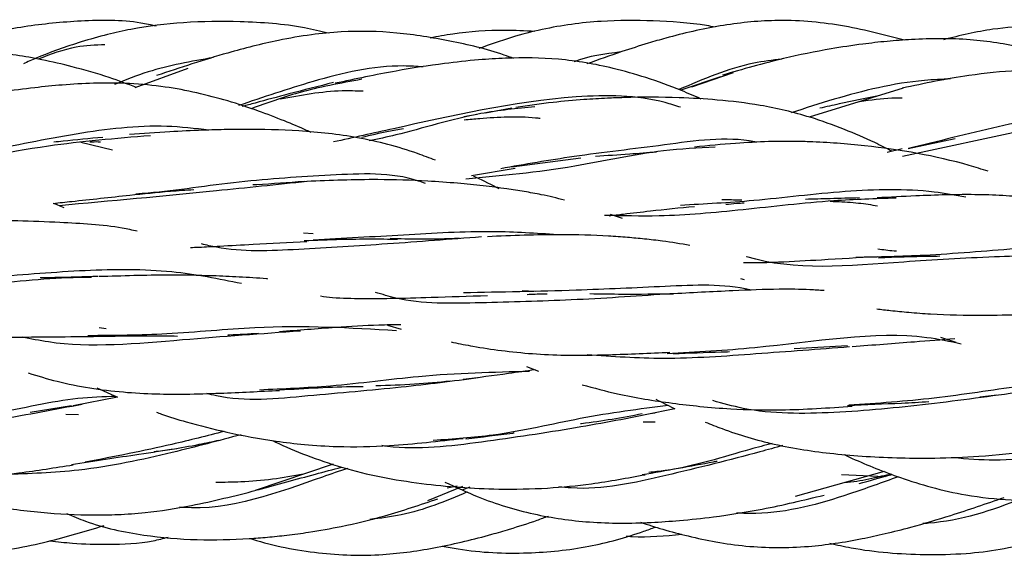
# Model space of a CAD drawing. Units: millimetres. Extents: x 7 to 438, y 7 to 308.
# Drawn here: x 300 to 309, y 170 to 175 of the extents above; entities that cross this region are included whole.
import ezdxf

# ---------------------------------------------------------------- set-up
doc = ezdxf.new("R2010")
doc.units = ezdxf.units.MM
doc.header["$LTSCALE"] = 1.5

msp = doc.modelspace()

# ---------------------------------------------------------------- linework, layer by layer
at = {"color": 7, "linetype": 'Continuous', "lineweight": 25}
for p, q in [((301.0724, 174.8436), (300.5852, 174.6667)), ((305.9807, 174.7688), (305.6127, 174.6437)), ((306.0955, 174.8057), (305.7121, 174.6733)), ((307.6614, 174.6642), (306.7972, 174.3966)), ((304.058, 174.478), (303.8166, 174.4342)), ((303.7382, 174.42), (303.6171, 174.398)), ((309.1554, 174.3559), (307.6565, 174.0339)), ((300.0893, 174.1668), (300.3787, 174.0946)), ((307.7083, 174.1072), (308.1396, 174.1997)), ((307.5134, 174.0736), (307.6541, 174.1077)), ((304.0578, 173.9381), (304.6946, 174.0227)), ((303.6864, 173.8598), (304.0895, 173.9268)), ((305.076, 173.4634), (304.966, 173.5003)), ((302.2267, 173.3213), (302.1384, 173.3296)), ((306.1649, 172.9121), (306.1969, 172.9008)), ((304.2736, 172.79), (304.1513, 172.7984)), ((302.9128, 172.4829), (303.0374, 172.4434)), ((300.32, 172.4468), (300.2556, 172.4573)), ((308.0048, 172.3713), (308.1455, 172.3246)), ((307.1494, 172.2927), (306.6588, 172.2651)), ((304.1916, 172.1007), (304.3041, 172.0592)), ((300.2361, 171.9056), (300.4257, 171.818)), ((300.4273, 171.8173), (300.017, 171.7377)), ((308.5236, 171.8361), (308.3673, 171.8176)), ((300.0014, 171.7379), (299.6221, 171.6772)), ((305.5599, 171.7128), (305.2849, 171.6559)), ((299.9486, 171.6617), (300.0677, 171.6602)), ((305.2678, 171.5914), (305.3768, 171.5915)), ((302.4125, 171.2005), (301.6949, 170.9595)), ((307.4871, 171.1346), (306.6669, 170.9048)), ((307.0939, 171.1066), (307.4959, 171.0897)), ((303.6028, 170.9974), (303.2815, 170.8631)), ((303.5554, 171.0008), (303.4616, 170.9806)), ((303.6006, 170.9663), (303.6724, 170.9924))]:
    msp.add_line(p, q, dxfattribs=at)
for points, knots in [([(300.7811, 175.2339), (300.7342, 175.2442), (300.5085, 175.2941), (300.0966, 175.2876), (299.5688, 175.2386), (299.1406, 175.1477), (298.8817, 175.083), (298.7923, 175.0532), (298.7875, 175.0516)], [0, 0, 0, 0, 0.071288, 0.343476, 0.604279, 0.859976, 0.99255, 1, 1, 1, 1]), ([(302.3665, 175.1695), (302.2943, 175.1868), (302.0285, 175.2504), (301.5802, 175.28), (301.0448, 175.2762), (300.636, 175.226), (300.3228, 175.1569), (300.0301, 175.0724), (299.7699, 174.9812), (299.5985, 174.9052), (299.5589, 174.8877)], [0, 0, 0, 0, 0.077319, 0.284412, 0.465702, 0.63525, 0.71187, 0.800083, 0.953872, 1, 1, 1, 1]), ([(305.9302, 175.2253), (305.9041, 175.2299), (305.7159, 175.2634), (305.3646, 175.2868), (304.8568, 175.2879), (304.4189, 175.2287), (304.0451, 175.1316), (303.8546, 175.0635), (303.755, 175.0279)], [0, 0, 0, 0, 0.035864, 0.259465, 0.476401, 0.725003, 0.856201, 1, 1, 1, 1]), ([(307.6733, 175.1057), (307.4783, 175.156), (307.0873, 175.2568), (306.5131, 175.3032), (305.9716, 175.2454), (305.5857, 175.1558), (305.2856, 175.0691), (305.0418, 174.9914), (304.8547, 174.9242), (304.7476, 174.8856)], [0, 0, 0, 0, 0.2010428, 0.4032204, 0.5715381, 0.7431342, 0.7988792, 0.8847512, 1, 1, 1, 1]), ([(309.5307, 175.1975), (309.4308, 175.2078), (309.2069, 175.231), (308.8586, 175.2361), (308.4555, 175.2129), (308.1846, 175.1465), (308.0339, 175.1095)], [0, 0, 0, 0, 0.199619, 0.446992, 0.692195, 1, 1, 1, 1]), ([(304.0749, 174.9368), (304.0458, 174.9475), (303.8547, 175.0178), (303.495, 175.1003), (302.9942, 175.1827), (302.5643, 175.1928), (302.2005, 175.1567), (301.85, 175.0957), (301.3689, 174.973), (301.0028, 174.8515), (300.7863, 174.7796)], [0, 0, 0, 0, 0.0274783, 0.1803049, 0.3262946, 0.4774938, 0.5589371, 0.6497668, 0.7929441, 1, 1, 1, 1]), ([(304.2705, 175.186), (304.1777, 175.1902), (303.9254, 175.2015), (303.6009, 175.1804), (303.3743, 175.1375), (303.3043, 175.1242)], [0, 0, 0, 0, 0.286702, 0.779827, 1, 1, 1, 1]), ([(309.4049, 174.8233), (309.356, 174.8447), (309.15, 174.9352), (308.7747, 175.0434), (308.2647, 175.1239), (307.8433, 175.1201), (307.5135, 175.0951), (307.2659, 175.0671), (306.9467, 175.0183), (306.5086, 174.9307), (306.1836, 174.8365), (305.9979, 174.7827)], [0, 0, 0, 0, 0.045721, 0.192837, 0.333413, 0.487666, 0.552317, 0.616722, 0.70106, 0.829262, 1, 1, 1, 1]), ([(300.6018, 174.669), (300.5182, 174.7007), (300.3239, 174.7744), (300.0311, 174.8567), (299.667, 174.9414), (299.2518, 175.0063), (298.8448, 175.0293), (298.5012, 175.0146), (298.1738, 174.976), (297.7301, 174.8879), (297.3948, 174.7957), (297.2009, 174.7424)], [0, 0, 0, 0, 0.076844, 0.178657, 0.261897, 0.39913, 0.539998, 0.610396, 0.6936, 0.822816, 1, 1, 1, 1]), ([(300.3105, 175.0621), (300.2218, 175.0588), (300.0092, 175.051), (299.8098, 174.9744), (299.6936, 174.9298)], [0, 0, 0, 0, 0.41755, 1, 1, 1, 1]), ([(301.309, 174.9449), (301.1048, 174.9095), (300.7896, 174.8549), (300.5003, 174.7389), (300.3984, 174.698)], [0, 0, 0, 0, 0.647726, 1, 1, 1, 1]), ([(305.8021, 174.5629), (305.7421, 174.5893), (305.5749, 174.6628), (305.3047, 174.7591), (304.9292, 174.8681), (304.4966, 174.9409), (304.0794, 174.9452), (303.7291, 174.9236), (303.3923, 174.8868), (302.9471, 174.8177), (302.6174, 174.7473), (302.4317, 174.7077)], [0, 0, 0, 0, 0.057143, 0.158923, 0.249685, 0.397542, 0.538278, 0.609845, 0.701111, 0.8316, 1, 1, 1, 1]), ([(305.0621, 174.9962), (304.9138, 174.9787), (304.7654, 174.9611), (304.6304, 174.905), (304.6303, 174.905)], [0, 0, 0, 0, 0.999568, 1, 1, 1, 1]), ([(306.5445, 174.9314), (306.4578, 174.9204), (306.1239, 174.8781), (305.8209, 174.7468), (305.5966, 174.6495)], [0, 0, 0, 0, 0.259637, 1, 1, 1, 1]), ([(303.241, 174.8594), (303.1808, 174.8631), (302.8395, 174.8837), (302.2504, 174.7438), (301.7663, 174.5792), (301.5406, 174.5024)], [0, 0, 0, 0, 0.102628, 0.581708, 1, 1, 1, 1]), ([(311.1157, 174.4309), (311.0959, 174.4404), (310.9728, 174.5002), (310.7475, 174.5873), (310.4584, 174.6787), (310.1179, 174.756), (309.7135, 174.8119), (309.3112, 174.8347), (308.9781, 174.8362), (308.6581, 174.8247), (308.2033, 174.7802), (307.8568, 174.7063), (307.654, 174.6631)], [0, 0, 0, 0, 0.018611, 0.115951, 0.204472, 0.275868, 0.412421, 0.550679, 0.616025, 0.693118, 0.820445, 1, 1, 1, 1]), ([(302.2078, 174.2564), (302.1946, 174.2626), (302.1145, 174.3), (301.9527, 174.3665), (301.7113, 174.4595), (301.3497, 174.5782), (300.848, 174.6952), (300.3292, 174.7188), (299.928, 174.6946), (299.647, 174.6664), (299.3023, 174.6216), (299.0473, 174.5805), (298.8905, 174.5552)], [0, 0, 0, 0, 0.012962, 0.078287, 0.1545926, 0.24267, 0.4171201, 0.6104223, 0.6946857, 0.7690847, 0.8579994, 1, 1, 1, 1]), ([(302.4161, 174.7143), (302.2781, 174.6802), (302.0322, 174.6194), (301.7547, 174.5424), (301.6142, 174.5051), (301.5749, 174.4947)], [0, 0, 0, 0, 0.479567, 0.854629, 1, 1, 1, 1]), ([(302.6748, 174.7448), (302.478, 174.7086), (302.123, 174.6431), (301.801, 174.5263), (301.6575, 174.4743)], [0, 0, 0, 0, 0.554248, 1, 1, 1, 1]), ([(308.099, 174.7476), (308.0186, 174.7443), (307.6534, 174.7296), (307.1471, 174.6031), (306.7605, 174.4785), (306.6299, 174.4364)], [0, 0, 0, 0, 0.157585, 0.715513, 1, 1, 1, 1]), ([(301.9248, 174.5635), (302.1141, 174.5996), (302.3667, 174.6478), (302.6232, 174.6399), (302.6875, 174.6379)], [0, 0, 0, 0, 0.749361, 1, 1, 1, 1]), ([(305.612, 174.4871), (305.5647, 174.5022), (305.2588, 174.5992), (304.3497, 174.606), (303.271, 174.3555), (302.5965, 174.2074), (302.4152, 174.1676)], [0, 0, 0, 0, 0.0455076, 0.293862, 0.8101261, 1, 1, 1, 1]), ([(307.556, 174.0839), (307.5041, 174.1103), (307.3622, 174.1823), (307.1113, 174.2902), (306.762, 174.4156), (306.372, 174.5076), (305.9669, 174.5564), (305.5473, 174.5809), (305.2087, 174.5812), (304.9161, 174.57), (304.6988, 174.5569), (304.4147, 174.5317), (304.208, 174.5025), (304.0936, 174.4864)], [0, 0, 0, 0, 0.0493987, 0.1350622, 0.2303184, 0.3644718, 0.476934, 0.5757019, 0.7184895, 0.7602512, 0.8210248, 0.9009682, 1, 1, 1, 1]), ([(307.4341, 174.5938), (307.3119, 174.5684), (307.126, 174.5296), (306.9529, 174.4917), (306.8936, 174.4787)], [0, 0, 0, 0, 0.656947, 1, 1, 1, 1]), ([(307.2597, 174.5398), (307.2862, 174.5437), (307.4092, 174.5615), (307.5411, 174.5771), (307.6459, 174.5747), (307.653, 174.5745)], [0, 0, 0, 0, 0.20366, 0.946362, 1, 1, 1, 1]), ([(304.2709, 174.4928), (304.1037, 174.4757), (303.6593, 174.4304), (303.1445, 174.2626), (302.8251, 174.1951), (302.7446, 174.1781)], [0, 0, 0, 0, 0.3109389, 0.8264629, 1, 1, 1, 1]), ([(303.6197, 174.3716), (303.6673, 174.3761), (303.8851, 174.3965), (304.1203, 174.4085), (304.3041, 174.3886), (304.3185, 174.387)], [0, 0, 0, 0, 0.20528, 0.937752, 1, 1, 1, 1]), ([(309.9781, 174.4652), (309.7774, 174.4685), (309.2893, 174.4767), (308.5182, 174.3057), (307.9828, 174.1745), (307.7101, 174.1076)], [0, 0, 0, 0, 0.2553, 0.620669, 1, 1, 1, 1]), ([(301.2685, 174.2773), (301.1389, 174.2918), (300.7361, 174.3371), (300.0265, 174.2493), (299.3872, 174.1154), (299.0406, 174.0468), (298.9563, 174.0302)], [0, 0, 0, 0, 0.165783, 0.515577, 0.88221, 1, 1, 1, 1]), ([(300.7285, 174.2258), (300.4099, 174.199), (299.6715, 174.1369), (299.0207, 173.988), (298.6507, 173.9034)], [0, 0, 0, 0, 0.431532, 1, 1, 1, 1]), ([(300.2914, 174.2103), (300.1669, 174.1986), (300.013, 174.184), (299.8683, 174.1687), (299.8406, 174.1658)], [0, 0, 0, 0, 0.808539, 1, 1, 1, 1]), ([(303.3545, 173.9991), (303.2996, 174.0203), (303.0684, 174.1099), (302.6509, 174.2174), (302.1131, 174.2758), (301.7092, 174.2851), (301.4125, 174.2819), (301.1842, 174.2756), (300.8825, 174.2618), (300.6602, 174.2447), (300.5372, 174.2352)], [0, 0, 0, 0, 0.063045, 0.265643, 0.457117, 0.633102, 0.686599, 0.765777, 0.870437, 1, 1, 1, 1]), ([(302.6762, 174.2122), (302.7576, 174.2316), (302.8828, 174.2614), (303.013, 174.2834), (303.0586, 174.2911)], [0, 0, 0, 0, 0.649345, 1, 1, 1, 1]), ([(306.3127, 174.1649), (306.3066, 174.1662), (306.0358, 174.2231), (305.4506, 174.1332), (304.6562, 174.045), (304.1774, 173.9609), (303.9554, 173.9219)], [0, 0, 0, 0, 0.007947, 0.349686, 0.698449, 1, 1, 1, 1]), ([(300.1705, 174.1685), (300.1967, 174.17), (300.2301, 174.1721), (300.2632, 174.169), (300.2704, 174.1684)], [0, 0, 0, 0, 0.7845952, 1, 1, 1, 1]), ([(305.9304, 174.1215), (305.7713, 174.1127), (305.3307, 174.0882), (304.5325, 173.9071), (303.9612, 173.8559), (303.635, 173.8267)], [0, 0, 0, 0, 0.195234, 0.54045, 1, 1, 1, 1]), ([(308.4442, 173.8981), (308.3859, 173.9164), (308.0195, 174.0314), (307.4712, 174.1236), (306.9193, 174.1678), (306.623, 174.1741), (306.3963, 174.1718), (306.0917, 174.1552), (305.8656, 174.1331), (305.7394, 174.1207)], [0, 0, 0, 0, 0.068638, 0.43117, 0.616642, 0.670483, 0.751626, 0.86133, 1, 1, 1, 1]), ([(305.3901, 174.0744), (305.307, 174.0677), (305.1134, 174.0522), (304.9318, 174.0416), (304.8281, 174.0355)], [0, 0, 0, 0, 0.429041, 1, 1, 1, 1]), ([(303.261, 173.7857), (303.2399, 173.7935), (302.9735, 173.8925), (302.3756, 173.8625), (301.5442, 173.8127), (300.9333, 173.714), (300.6329, 173.691), (300.5959, 173.6881)], [0, 0, 0, 0, 0.0261703, 0.3297194, 0.6393058, 0.9555522, 1, 1, 1, 1]), ([(303.9423, 173.7355), (303.8719, 173.7721), (303.794, 173.8126), (303.7138, 173.8477), (303.7061, 173.8511)], [0, 0, 0, 0, 0.904335, 1, 1, 1, 1]), ([(302.174, 173.8041), (301.8918, 173.7745), (301.0888, 173.6905), (300.3614, 173.624), (299.8895, 173.5808)], [0, 0, 0, 0, 0.351323, 1, 1, 1, 1]), ([(302.145, 173.8036), (301.9985, 173.793), (301.8397, 173.7815), (301.6847, 173.7726), (301.6729, 173.772)], [0, 0, 0, 0, 0.923331, 1, 1, 1, 1]), ([(304.5428, 173.6329), (304.4717, 173.6503), (304.3496, 173.6803), (304.1716, 173.7116), (303.993, 173.7395), (303.7884, 173.7655), (303.546, 173.7897), (303.2244, 173.8122), (302.7599, 173.8283), (302.388, 173.813), (302.1699, 173.804)], [0, 0, 0, 0, 0.09553, 0.16404, 0.233628, 0.326374, 0.425692, 0.541351, 0.731012, 1, 1, 1, 1]), ([(299.8342, 173.6027), (299.8906, 173.6087), (300.1179, 173.6328), (300.3577, 173.6591), (300.5379, 173.6788)], [0, 0, 0, 0, 0.248066, 1, 1, 1, 1]), ([(300.5393, 173.6788), (300.6636, 173.6918), (300.8586, 173.7121), (301.0563, 173.7256), (301.1281, 173.7304)], [0, 0, 0, 0, 0.63701, 1, 1, 1, 1]), ([(308.2399, 173.6604), (308.1429, 173.6776), (307.7878, 173.7404), (307.1175, 173.7242), (306.3138, 173.6218), (305.8325, 173.5961), (305.6105, 173.5843)], [0, 0, 0, 0, 0.11409, 0.417583, 0.731348, 1, 1, 1, 1]), ([(309.649, 173.5053), (309.5468, 173.5302), (309.3072, 173.5886), (308.9685, 173.6408), (308.649, 173.6722), (308.4296, 173.6819), (308.2338, 173.6837), (308.0298, 173.6809), (307.751, 173.6706), (307.5398, 173.6597), (307.4213, 173.6536)], [0, 0, 0, 0, 0.147074, 0.344969, 0.465321, 0.577067, 0.635285, 0.7229, 0.844422, 1, 1, 1, 1]), ([(299.9345, 173.5608), (299.9148, 173.5699), (299.882, 173.5852), (299.8479, 173.5977), (299.8342, 173.6027)], [0, 0, 0, 0, 0.59797, 1, 1, 1, 1]), ([(307.5964, 173.6506), (307.4053, 173.6446), (306.933, 173.6298), (306.1854, 173.539), (305.4805, 173.4772), (305.0767, 173.4876), (304.9105, 173.4919)], [0, 0, 0, 0, 0.203216, 0.50233, 0.795011, 1, 1, 1, 1]), ([(304.9545, 173.4892), (304.998, 173.4942), (305.1226, 173.5087), (305.3822, 173.5399), (305.6034, 173.5619), (305.7393, 173.5753)], [0, 0, 0, 0, 0.171851, 0.491094, 1, 1, 1, 1]), ([(306.176, 173.6327), (306.1739, 173.6327), (306.1246, 173.6329), (306.0633, 173.6341), (306.0046, 173.6362), (305.9921, 173.6367)], [0, 0, 0, 0, 0.0329434, 0.794387, 1, 1, 1, 1]), ([(306.0276, 173.5939), (306.0607, 173.5973), (306.1172, 173.6032), (306.1745, 173.6065), (306.1981, 173.6078)], [0, 0, 0, 0, 0.586797, 1, 1, 1, 1]), ([(307.2591, 173.6525), (307.169, 173.6503), (307.0007, 173.6461), (306.8379, 173.6416), (306.7623, 173.6394)], [0, 0, 0, 0, 0.535502, 1, 1, 1, 1]), ([(306.9891, 173.6223), (307.008, 173.6217), (307.0958, 173.6187), (307.2428, 173.6102), (307.3673, 173.5897), (307.4248, 173.5803)], [0, 0, 0, 0, 0.128087, 0.597449, 1, 1, 1, 1]), ([(300.6083, 173.3469), (300.5624, 173.3564), (300.3321, 173.4041), (299.9624, 173.4237), (299.5224, 173.4426), (299.0975, 173.4487), (298.8, 173.4459), (298.6207, 173.4442)], [0, 0, 0, 0, 0.073522, 0.368958, 0.564527, 0.737621, 1, 1, 1, 1]), ([(304.479, 173.3136), (304.2826, 173.3265), (303.8231, 173.3566), (303.049, 173.3098), (302.5033, 173.2795), (302.2273, 173.2642)], [0, 0, 0, 0, 0.269502, 0.630541, 1, 1, 1, 1]), ([(305.6973, 173.2154), (305.6139, 173.2294), (305.4767, 173.2526), (305.283, 173.2741), (305.1177, 173.29), (304.8635, 173.3083), (304.4343, 173.3208), (304.0588, 173.3052), (303.833, 173.2959)], [0, 0, 0, 0, 0.142295, 0.234081, 0.320119, 0.414268, 0.647711, 1, 1, 1, 1]), ([(301.0969, 173.1965), (301.123, 173.1975), (301.2121, 173.2011), (301.4036, 173.2114), (301.7316, 173.2301), (302.0036, 173.2432), (302.1699, 173.2512)], [0, 0, 0, 0, 0.075572, 0.258719, 0.546837, 1, 1, 1, 1]), ([(303.7786, 173.2935), (303.4889, 173.2714), (302.9188, 173.2277), (302.0913, 173.1759), (301.5226, 173.1509), (301.2455, 173.2184), (301.2001, 173.2295)], [0, 0, 0, 0, 0.321278, 0.632388, 0.939702, 1, 1, 1, 1]), ([(302.145, 173.2605), (302.258, 173.2648), (302.4602, 173.2724), (302.7483, 173.2769), (302.9215, 173.2744), (303.0048, 173.2732)], [0, 0, 0, 0, 0.3968699, 0.7099499, 1, 1, 1, 1]), ([(303.5758, 173.2794), (303.4534, 173.2758), (303.237, 173.2695), (303.0269, 173.2754), (302.9357, 173.2779)], [0, 0, 0, 0, 0.565899, 1, 1, 1, 1]), ([(309.8963, 173.1553), (309.77, 173.1737), (309.3863, 173.2294), (308.6942, 173.1877), (307.9146, 173.1191), (307.4346, 173.1088), (307.2249, 173.1042)], [0, 0, 0, 0, 0.14953, 0.454205, 0.76156, 1, 1, 1, 1]), ([(309.2387, 173.1343), (308.9935, 173.1271), (308.4715, 173.1119), (307.4192, 173.0529), (306.6609, 172.9759), (306.2216, 173.1119), (306.221, 173.1121)], [0, 0, 0, 0, 0.235873, 0.502186, 0.999349, 1, 1, 1, 1]), ([(307.6012, 173.1619), (307.5935, 173.1625), (307.5346, 173.1667), (307.4775, 173.1745), (307.4278, 173.1813)], [0, 0, 0, 0, 0.131247, 1, 1, 1, 1]), ([(307.4358, 173.1022), (307.5923, 173.1087), (307.7803, 173.1164), (307.9675, 173.1181), (307.9988, 173.1184)], [0, 0, 0, 0, 0.8330218, 1, 1, 1, 1]), ([(306.1902, 173.0596), (306.203, 173.0592), (306.3079, 173.056), (306.5471, 173.0635), (306.9426, 173.0857), (307.2496, 173.1044), (307.4213, 173.1148)], [0, 0, 0, 0, 0.032645, 0.268293, 0.590743, 1, 1, 1, 1]), ([(300.1875, 172.9196), (300.1485, 172.9198), (299.8285, 172.9215), (299.2068, 172.8447), (298.3736, 172.809), (297.7625, 172.8413), (297.4451, 172.9199), (297.3647, 172.9398)], [0, 0, 0, 0, 0.040926, 0.335803, 0.622807, 0.904436, 1, 1, 1, 1]), ([(301.568, 172.8636), (301.3572, 172.9062), (300.9013, 172.9985), (300.1282, 172.9946), (299.2894, 172.9197), (298.7354, 172.8936), (298.4568, 172.8805)], [0, 0, 0, 0, 0.22092, 0.477947, 0.73743, 1, 1, 1, 1]), ([(301.8108, 172.9061), (301.8069, 172.9066), (301.7207, 172.916), (301.5512, 172.9244), (301.251, 172.9387), (300.8246, 172.9458), (300.4701, 172.9347), (300.2569, 172.928)], [0, 0, 0, 0, 0.0080859, 0.1779059, 0.3371137, 0.6011696, 1, 1, 1, 1]), ([(300.2489, 172.9302), (300.1151, 172.9256), (299.9359, 172.9195), (299.7584, 172.9176), (299.7134, 172.9171)], [0, 0, 0, 0, 0.746206, 1, 1, 1, 1]), ([(306.2619, 172.8033), (306.2583, 172.8042), (306.0165, 172.8641), (305.4737, 172.8378), (304.5694, 172.7956), (303.9574, 172.7852), (303.6138, 172.7794)], [0, 0, 0, 0, 0.0046024, 0.3088739, 0.6119216, 1, 1, 1, 1]), ([(302.2961, 172.75), (302.3327, 172.7452), (302.4567, 172.729), (302.6734, 172.7274), (302.9747, 172.7276), (303.3582, 172.7401), (303.6591, 172.7488), (303.833, 172.7538)], [0, 0, 0, 0, 0.07594, 0.257065, 0.427898, 0.669391, 1, 1, 1, 1]), ([(305.4758, 172.7669), (305.1857, 172.7471), (304.6183, 172.7085), (303.7679, 172.6865), (303.1644, 172.6732), (302.8633, 172.7644), (302.8016, 172.7831)], [0, 0, 0, 0, 0.3173384, 0.6207157, 0.9222566, 1, 1, 1, 1]), ([(304.1981, 172.7651), (304.2482, 172.7672), (304.3101, 172.7698), (304.3715, 172.769), (304.3832, 172.7688)], [0, 0, 0, 0, 0.809553, 1, 1, 1, 1]), ([(305.5431, 172.7676), (305.3879, 172.7659), (305.1314, 172.7631), (304.8765, 172.7671), (304.7759, 172.7686)], [0, 0, 0, 0, 0.6049946, 1, 1, 1, 1]), ([(306.9333, 172.7995), (306.89, 172.8023), (306.755, 172.8111), (306.4763, 172.814), (306.0476, 172.797), (305.7076, 172.7789), (305.5133, 172.7686)], [0, 0, 0, 0, 0.095679, 0.298467, 0.598987, 1, 1, 1, 1]), ([(307.4192, 172.6319), (307.4611, 172.6266), (307.5585, 172.6145), (307.7235, 172.5986), (308.0035, 172.5778), (308.4661, 172.5662), (308.8694, 172.5851), (309.1082, 172.5962)], [0, 0, 0, 0, 0.078627, 0.182511, 0.304345, 0.588228, 1, 1, 1, 1]), ([(303.0355, 172.4852), (302.9682, 172.4844), (302.7715, 172.4819), (302.3995, 172.4581), (302.0902, 172.434), (301.9174, 172.4206)], [0, 0, 0, 0, 0.186765, 0.545514, 1, 1, 1, 1]), ([(298.4024, 172.4402), (298.4685, 172.4281), (298.7022, 172.3853), (298.9998, 172.3782), (299.3053, 172.3723), (299.5414, 172.3718), (299.8674, 172.3743), (300.1172, 172.3772), (300.2569, 172.3788)], [0, 0, 0, 0, 0.113365, 0.401423, 0.48182, 0.607091, 0.780262, 1, 1, 1, 1]), ([(302.1111, 172.427), (301.7537, 172.4016), (300.9981, 172.348), (300.0824, 172.2604), (299.6281, 172.3558), (299.5489, 172.3724)], [0, 0, 0, 0, 0.425566, 0.899751, 1, 1, 1, 1]), ([(302.9948, 172.4296), (302.5708, 172.4549), (301.9021, 172.4947), (300.91, 172.3901), (300.3944, 172.3862), (300.1524, 172.3843)], [0, 0, 0, 0, 0.479037, 0.755496, 1, 1, 1, 1]), ([(301.723, 172.4052), (301.6344, 172.3988), (301.541, 172.392), (301.4472, 172.3907), (301.4424, 172.3906)], [0, 0, 0, 0, 0.948936, 1, 1, 1, 1]), ([(308.1972, 172.3074), (308.0926, 172.3298), (307.5241, 172.4514), (306.579, 172.2771), (305.7571, 172.2331), (305.4885, 172.2187)], [0, 0, 0, 0, 0.131802, 0.716205, 1, 1, 1, 1]), ([(300.2489, 172.3802), (300.4553, 172.3821), (300.7017, 172.3844), (300.9393, 172.3819), (300.978, 172.3815)], [0, 0, 0, 0, 0.8371629, 1, 1, 1, 1]), ([(303.4991, 172.3267), (303.5057, 172.3253), (303.5715, 172.311), (303.7247, 172.2827), (303.9669, 172.2454), (304.2493, 172.2165), (304.5787, 172.202), (305.0013, 172.209), (305.3249, 172.2242), (305.5133, 172.233)], [0, 0, 0, 0, 0.010472, 0.10478, 0.238917, 0.383547, 0.530014, 0.726415, 1, 1, 1, 1]), ([(308.1376, 172.356), (308.0148, 172.3461), (307.707, 172.3213), (307.3856, 172.2969), (307.1925, 172.2823)], [0, 0, 0, 0, 0.399335, 1, 1, 1, 1]), ([(307.1674, 172.2806), (306.8823, 172.2593), (306.3215, 172.2174), (305.4885, 172.1568), (304.9832, 172.1918), (304.7509, 172.208)], [0, 0, 0, 0, 0.358343, 0.704924, 1, 1, 1, 1]), ([(305.5432, 172.2193), (305.6918, 172.2255), (305.8659, 172.2328), (306.0366, 172.2371), (306.0617, 172.2377)], [0, 0, 0, 0, 0.85317, 1, 1, 1, 1]), ([(299.6042, 172.0412), (299.6921, 172.0143), (299.9718, 171.9287), (300.3704, 171.8698), (300.7699, 171.8467), (301.0677, 171.8459), (301.4475, 171.8572), (301.7355, 171.8719), (301.9174, 171.8813)], [0, 0, 0, 0, 0.12308, 0.391692, 0.520137, 0.635546, 0.769849, 1, 1, 1, 1]), ([(304.2196, 172.0552), (303.8884, 172.0476), (303.3179, 172.0346), (302.4433, 171.9143), (301.9509, 171.8936), (301.7328, 171.8844)], [0, 0, 0, 0, 0.435282, 0.749912, 1, 1, 1, 1]), ([(304.2734, 172.0705), (304.1914, 172.0588), (303.9743, 172.0279), (303.7494, 171.9988), (303.6095, 171.9807)], [0, 0, 0, 0, 0.377822, 1, 1, 1, 1]), ([(303.7489, 171.9953), (303.5152, 171.9656), (303.0123, 171.9015), (302.1895, 171.8337), (301.5685, 171.7694), (301.2772, 171.8448), (301.2475, 171.8524)], [0, 0, 0, 0, 0.2940544, 0.6325785, 0.96252, 1, 1, 1, 1]), ([(303.4923, 171.9653), (303.3828, 171.955), (303.1565, 171.9335), (302.9246, 171.9262), (302.805, 171.9225)], [0, 0, 0, 0, 0.4840921, 1, 1, 1, 1]), ([(309.3632, 171.9845), (309.1557, 171.9651), (308.7051, 171.923), (307.9663, 171.7986), (307.4245, 171.7622), (307.16, 171.7444)], [0, 0, 0, 0, 0.304082, 0.6603549, 1, 1, 1, 1]), ([(301.9184, 171.8858), (302.1563, 171.8997), (302.4178, 171.9151), (302.6653, 171.9181), (302.6877, 171.9183)], [0, 0, 0, 0, 0.909299, 1, 1, 1, 1]), ([(304.7051, 171.9338), (304.8132, 171.9042), (305.0836, 171.8302), (305.449, 171.7735), (305.7982, 171.7316), (306.1301, 171.7053), (306.6017, 171.6945), (306.9738, 171.7206), (307.1925, 171.7358)], [0, 0, 0, 0, 0.138488, 0.346327, 0.448059, 0.560768, 0.74198, 1, 1, 1, 1]), ([(308.7543, 171.866), (308.4701, 171.827), (307.9067, 171.7497), (307.0333, 171.6649), (306.3544, 171.6616), (306.0011, 171.7608), (305.9089, 171.7867)], [0, 0, 0, 0, 0.305741, 0.606331, 0.897215, 1, 1, 1, 1]), ([(300.4092, 171.8256), (300.2946, 171.822), (299.944, 171.8111), (299.2986, 171.6507), (298.7518, 171.5871), (298.4812, 171.5556)], [0, 0, 0, 0, 0.196975, 0.602535, 1, 1, 1, 1]), ([(305.3854, 171.8), (305.4391, 171.7717), (305.4967, 171.7413), (305.556, 171.7146), (305.5599, 171.7128)], [0, 0, 0, 0, 0.933251, 1, 1, 1, 1]), ([(307.1495, 171.7425), (307.3171, 171.7497), (307.5717, 171.7606), (307.815, 171.7732), (307.8981, 171.7775)], [0, 0, 0, 0, 0.658411, 1, 1, 1, 1]), ([(300.1019, 171.7524), (299.8509, 171.7042), (299.3309, 171.6044), (298.4896, 171.4863), (297.8732, 171.4559), (297.575, 171.5082), (297.5478, 171.513)], [0, 0, 0, 0, 0.311429, 0.645252, 0.967607, 1, 1, 1, 1]), ([(300.7841, 171.6805), (300.7995, 171.6746), (300.8889, 171.6408), (301.106, 171.5772), (301.4536, 171.4869), (301.8183, 171.4206), (302.1597, 171.3797), (302.5079, 171.3573), (303.0012, 171.3703), (303.3837, 171.4136), (303.6092, 171.4392)], [0, 0, 0, 0, 0.017614, 0.102365, 0.239334, 0.401598, 0.493184, 0.598437, 0.763167, 1, 1, 1, 1]), ([(305.3773, 171.6729), (305.1368, 171.6259), (304.6297, 171.5269), (303.7875, 171.4043), (303.1765, 171.3272), (302.877, 171.37), (302.8591, 171.3726)], [0, 0, 0, 0, 0.306133, 0.645587, 0.978713, 1, 1, 1, 1]), ([(305.4987, 171.743), (305.2336, 171.7089), (304.7271, 171.6438), (303.9801, 171.4626), (303.5184, 171.4324), (303.3343, 171.4203)], [0, 0, 0, 0, 0.39761, 0.75993, 1, 1, 1, 1]), ([(296.6098, 171.5747), (296.6235, 171.5681), (296.7289, 171.5171), (296.9369, 171.4328), (297.363, 171.2759), (297.9531, 171.1164), (298.609, 171.0459), (299.135, 171.0754), (299.57, 171.1259), (299.8509, 171.17), (300.0165, 171.1959)], [0, 0, 0, 0, 0.013066, 0.100935, 0.194786, 0.40795, 0.627732, 0.753242, 0.854506, 1, 1, 1, 1]), ([(305.2578, 171.6643), (305.0737, 171.6301), (304.8868, 171.5953), (304.6943, 171.574), (304.6913, 171.5737)], [0, 0, 0, 0, 0.9844628, 1, 1, 1, 1]), ([(305.8393, 171.5901), (305.8906, 171.5693), (306.0968, 171.4854), (306.4876, 171.3718), (306.9357, 171.3036), (307.3274, 171.271), (307.6379, 171.2577), (307.9846, 171.2568), (308.3923, 171.2717), (308.6887, 171.3043), (308.8525, 171.3223)], [0, 0, 0, 0, 0.055037, 0.221167, 0.403212, 0.500996, 0.605688, 0.705945, 0.837534, 1, 1, 1, 1]), ([(310.7632, 171.6472), (310.5889, 171.6132), (310.1465, 171.5272), (309.3877, 171.3501), (308.666, 171.2136), (308.2499, 171.2496), (308.1241, 171.2604)], [0, 0, 0, 0, 0.214227, 0.54357, 0.862071, 1, 1, 1, 1]), ([(301.4081, 171.5032), (301.2496, 171.4625), (300.8456, 171.3589), (300.3987, 171.2721), (300.1271, 171.2194)], [0, 0, 0, 0, 0.392227, 1, 1, 1, 1]), ([(303.6333, 171.4342), (303.7787, 171.4528), (303.9288, 171.4721), (304.0756, 171.4898), (304.0801, 171.4903)], [0, 0, 0, 0, 0.96931, 1, 1, 1, 1]), ([(301.5634, 171.4731), (301.3556, 171.4177), (300.8846, 171.2921), (300.1357, 171.1317), (299.6111, 171.1141), (299.3809, 171.1064)], [0, 0, 0, 0, 0.307082, 0.695995, 1, 1, 1, 1]), ([(301.3605, 171.4207), (301.2993, 171.4073), (301.1541, 171.3756), (300.954, 171.3405), (300.8151, 171.3218), (300.763, 171.3148)], [0, 0, 0, 0, 0.312955, 0.74278, 1, 1, 1, 1]), ([(301.8526, 171.4205), (301.8605, 171.4165), (301.9628, 171.3653), (302.1734, 171.2787), (302.6164, 171.1244), (303.209, 171.0125), (303.8476, 170.9666), (304.3725, 170.9759), (304.8288, 171.0213), (305.1215, 171.0751), (305.2848, 171.1052)], [0, 0, 0, 0, 0.007571, 0.097869, 0.195309, 0.410384, 0.612406, 0.739451, 0.854717, 1, 1, 1, 1]), ([(300.001, 171.1999), (300.2113, 171.2319), (300.545, 171.2827), (300.8567, 171.3288), (300.9719, 171.3458)], [0, 0, 0, 0, 0.630393, 1, 1, 1, 1]), ([(306.555, 171.3737), (306.4842, 171.354), (306.1435, 171.2594), (305.4899, 171.0971), (304.8563, 170.9556), (304.5282, 170.9889), (304.4903, 170.9928)], [0, 0, 0, 0, 0.1113359, 0.5355603, 0.9462321, 1, 1, 1, 1]), ([(306.4561, 171.3921), (306.3884, 171.3746), (306.0846, 171.2964), (305.6941, 171.1649), (305.3691, 171.1308), (305.3188, 171.1255)], [0, 0, 0, 0, 0.195169, 0.875505, 1, 1, 1, 1]), ([(305.2579, 171.1056), (305.4815, 171.1452), (305.7172, 171.1868), (305.9374, 171.2288), (305.9487, 171.231)], [0, 0, 0, 0, 0.948705, 1, 1, 1, 1]), ([(307.1192, 171.2905), (307.1437, 171.2788), (307.2391, 171.233), (307.412, 171.1614), (307.6536, 171.0697), (307.9284, 170.9839), (308.2683, 170.9069), (308.6315, 170.8688), (308.9966, 170.8659), (309.383, 170.8856), (309.8838, 170.9375), (310.2647, 171.0017), (310.4883, 171.0394)], [0, 0, 0, 0, 0.023704, 0.092518, 0.162603, 0.249706, 0.344173, 0.465888, 0.565906, 0.659928, 0.800378, 1, 1, 1, 1]), ([(302.5462, 171.1628), (302.469, 171.1369), (301.9999, 170.9796), (301.4521, 170.7651), (301.0051, 170.8042), (300.9958, 170.805)], [0, 0, 0, 0, 0.161811, 0.982584, 1, 1, 1, 1]), ([(301.7182, 170.9653), (301.8964, 171.0144), (302.1577, 171.0864), (302.4093, 171.1531), (302.4894, 171.1744)], [0, 0, 0, 0, 0.6814618, 1, 1, 1, 1]), ([(298.2787, 171.1046), (298.2948, 171.0974), (298.4121, 171.0456), (298.6342, 170.97), (298.9317, 170.8867), (299.2917, 170.8106), (299.7126, 170.7528), (300.119, 170.7312), (300.4396, 170.7369), (300.741, 170.759), (301.1722, 170.8268), (301.5052, 170.9114), (301.7019, 170.9614)], [0, 0, 0, 0, 0.0150678, 0.1096421, 0.2005466, 0.2803057, 0.425452, 0.5644398, 0.6268434, 0.6985779, 0.8219417, 1, 1, 1, 1]), ([(302.1388, 171.1086), (302.0437, 171.0923), (301.8525, 171.0597), (301.5823, 171.0355), (301.4082, 171.0342), (301.3316, 171.0336)], [0, 0, 0, 0, 0.356538, 0.71682, 1, 1, 1, 1]), ([(303.4401, 171.0377), (303.5416, 170.9903), (303.8053, 170.8672), (304.2511, 170.7327), (304.7878, 170.6551), (305.2386, 170.6577), (305.6191, 170.6831), (305.9616, 170.7206), (306.4134, 170.7907), (306.7456, 170.8715), (306.9336, 170.9172)], [0, 0, 0, 0, 0.093614, 0.243331, 0.388032, 0.546111, 0.618655, 0.706263, 0.83375, 1, 1, 1, 1]), ([(307.6154, 171.0864), (307.4677, 171.0324), (307.0525, 170.8805), (306.5393, 170.7374), (306.1863, 170.749), (306.1268, 170.751)], [0, 0, 0, 0, 0.314606, 0.884404, 1, 1, 1, 1]), ([(307.5533, 171.1097), (307.4937, 171.0967), (307.3603, 171.0677), (307.2167, 171.0354), (307.1319, 171.0329), (307.1232, 171.0326)], [0, 0, 0, 0, 0.420182, 0.940037, 1, 1, 1, 1]), ([(307.2558, 171.0239), (307.3503, 171.0497), (307.4541, 171.0781), (307.5512, 171.1048), (307.5599, 171.1072)], [0, 0, 0, 0, 0.910568, 1, 1, 1, 1]), ([(303.6465, 170.9459), (303.448, 170.862), (303.1596, 170.7402), (302.847, 170.7046), (302.7497, 170.6935)], [0, 0, 0, 0, 0.688446, 1, 1, 1, 1]), ([(308.8829, 170.9445), (308.8403, 170.9256), (308.5324, 170.7888), (308.1729, 170.6749), (307.8595, 170.6557), (307.8416, 170.6546)], [0, 0, 0, 0, 0.131764, 0.950648, 1, 1, 1, 1]), ([(299.9576, 170.747), (300.015, 170.723), (300.2428, 170.6274), (300.6484, 170.5412), (301.1549, 170.499), (301.5353, 170.5091), (301.8097, 170.5298), (301.9925, 170.5486), (302.2202, 170.5791), (302.5241, 170.6332), (302.9268, 170.7314), (303.2158, 170.8291), (303.3773, 170.8837)], [0, 0, 0, 0, 0.053086, 0.210552, 0.350878, 0.486997, 0.534653, 0.585604, 0.643692, 0.730696, 0.849426, 1, 1, 1, 1]), ([(305.242, 170.6668), (305.3105, 170.645), (305.4557, 170.5986), (305.6874, 170.5372), (305.9425, 170.483), (306.311, 170.4305), (306.765, 170.4299), (307.1917, 170.4951), (307.5043, 170.563), (307.7774, 170.6329), (308.1468, 170.7415), (308.4281, 170.8394), (308.5907, 170.8959)], [0, 0, 0, 0, 0.062494, 0.132422, 0.20843, 0.289199, 0.455644, 0.600285, 0.663345, 0.734252, 0.846453, 1, 1, 1, 1]), ([(301.6499, 170.5185), (301.6565, 170.5163), (301.8598, 170.4498), (302.2668, 170.3708), (302.8422, 170.3529), (303.3764, 170.431), (303.7635, 170.5234), (304.0679, 170.6131), (304.2429, 170.6682), (304.3604, 170.7117), (304.3953, 170.7246)], [0, 0, 0, 0, 0.007347, 0.228668, 0.43951, 0.619787, 0.803654, 0.864489, 0.959753, 1, 1, 1, 1]), ([(306.9863, 170.4738), (307.0519, 170.4593), (307.3389, 170.396), (307.761, 170.3647), (308.2199, 170.3735), (308.5552, 170.4144), (308.831, 170.4749), (309.0811, 170.5478), (309.282, 170.6149), (309.4105, 170.6678), (309.4621, 170.6891)], [0, 0, 0, 0, 0.0796548, 0.3484683, 0.4992235, 0.6236996, 0.7483399, 0.8338511, 0.9333236, 1, 1, 1, 1]), ([(298.0674, 170.4412), (298.0741, 170.4397), (298.2419, 170.4009), (298.6095, 170.3483), (299.1812, 170.3677), (299.7577, 170.473), (300.1287, 170.5849), (300.3015, 170.6369)], [0, 0, 0, 0, 0.008992, 0.227854, 0.48803, 0.761614, 1, 1, 1, 1]), ([(303.4151, 170.4481), (303.4647, 170.4388), (303.7246, 170.3899), (304.18, 170.3704), (304.7562, 170.4289), (305.1453, 170.5367), (305.3454, 170.6104), (305.3812, 170.6236)], [0, 0, 0, 0, 0.075777, 0.396975, 0.679646, 0.942645, 1, 1, 1, 1]), ([(299.8032, 170.4962), (299.8723, 170.4884), (300.0509, 170.4682), (300.3686, 170.4621), (300.667, 170.4714), (300.8468, 170.5184), (300.8928, 170.5304)], [0, 0, 0, 0, 0.189928, 0.491624, 0.870121, 1, 1, 1, 1]), ([(305.111, 170.5403), (305.1289, 170.539), (305.299, 170.5259), (305.4693, 170.5421), (305.6217, 170.5567)], [0, 0, 0, 0, 0.104735, 1, 1, 1, 1])]:
    msp.add_open_spline(points, degree=3, knots=knots, dxfattribs=at)

doc.saveas('drawing.dxf')
